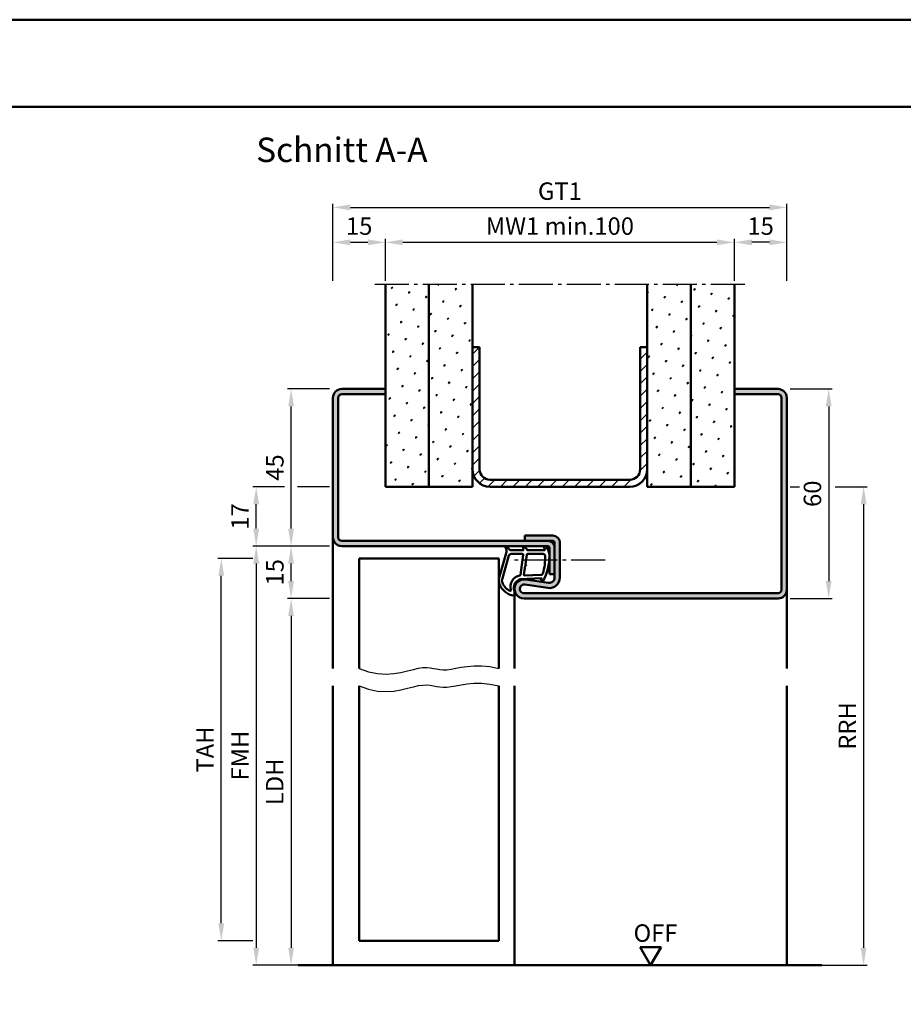
# Model space of a CAD drawing. Units: millimetres. Extents: x 0 to 2100, y 0 to 742.
# Drawn here: x 272 to 525, y 461 to 742 of the extents above; entities that cross this region are included whole.
import ezdxf

# ---------------------------------------------------------------- set-up
doc = ezdxf.new("R2010")
doc.units = ezdxf.units.MM
doc.linetypes.add('AM_DIN_G_W050', pattern=[13.75, 9.75, -1.5, 1, -1.5])
for name, color, linetype, lineweight in [('AM_0', 7, 'Continuous', 50), ('AM_1', 14, 'Continuous', 50), ('AM_4', 3, 'Continuous', 25), ('AM_5', 3, 'Continuous', 25), ('AM_7', 4, 'AM_DIN_G_W050', 25), ('AM_8', 1, 'Continuous', 25), ('AM_BOR', 7, 'Continuous', 50)]:
    doc.layers.add(name, color=color, linetype=linetype, lineweight=lineweight)
doc.layers.add('AM_12', color=7, linetype='Continuous', lineweight=50, plot=False)
doc.styles.get("Standard").update_dxf_attribs({"font": 'isocp.shx'})
doc.dimstyles.new('AM_DIN$0', dxfattribs={"dimtxt": 2.5, "dimasz": 1.75, "dimexe": 1, "dimexo": 1, "dimgap": 0.5, "dimtad": 1, "dimdec": 1, "dimdsep": 46, "dimtxsty": 'Standard', "dimcen": 0, "dimclrd": 256, "dimclre": 256, "dimclrt": 2, "dimadec": 0, "dimazin": 2, "dimtp": 0.1, "dimtm": 0.1, "dimtfac": 0.71, "dimtdec": 1, "dimtmove": 0, "dimatfit": 3, "dimfxl": 0, "dimlwd": -1, "dimlwe": -1, "dimarcsym": 0})
pattern_1 = [(45, (-49.06449504070129, 1.241021111095279), (-1.314800746303021, 4.906903194730683), [0.635, -4.445]), (135, (-48.83998863767456, 1.465527514122007), (-4.906903194730682, 1.314800746303022), [0.3175, -8.48131809448]), (135, (-48.78386203691788, 1.52165411487869), (-4.906903194730682, 1.314800746303022), [0.254, -8.54481809448]), (135, (-48.89611523843124, 1.409400913365325), (-4.906903194730682, 1.314800746303022), [0.254, -8.54481809448]), (105, (-48.7277354361612, 1.577780715635372), (-4.906903193699302, 1.314800750152187), [0.2032, -4.8768]), (165, (-48.95224183918792, 1.353274312608643), (-3.592102447396282, -3.592102444578495), [0.2032, -4.8768])]

# ---------------------------------------------------------------- blocks, each defined once
blk = doc.blocks.new('*D47')
at = {"layer": 'AM_5', "linetype": 'ByBlock'}
for p, q in [((362, 667.7410211110953), (362, 679.7410211110953)), ((377, 667.7410211110953), (377, 679.7410211110953)), ((367, 678.7410211110953), (372, 678.7410211110953))]:
    blk.add_line(p, q, dxfattribs=at)
at = {"layer": 'AM_5'}
for points in [[(367, 679.5743544444286), (367, 677.9076877777619), (362, 678.7410211110953)], [(372, 679.5743544444286), (372, 677.9076877777619), (377, 678.7410211110953)]]:
    blk.add_solid(points, dxfattribs=at)
at = {"layer": 'Defpoints', "color": 0}
for p in [(377, 678.7410211110953), (362, 666.7410211110953), (377, 666.7410211110953)]:
    blk.add_point(p, dxfattribs=at)
at = {"layer": 'AM_5', "color": 2, "insert": (369.5, 682.7410211110953), "char_height": 5, "attachment_point": 5}
blk.add_mtext('15', dxfattribs=at)
blk = doc.blocks.new('*D48')
at = {"layer": 'AM_5', "linetype": 'ByBlock'}
for p, q in [((477, 667.7410211110953), (477, 679.7410211110953)), ((492, 667.7410211110953), (492, 679.7410211110953)), ((487, 678.7410211110953), (482, 678.7410211110953))]:
    blk.add_line(p, q, dxfattribs=at)
at = {"layer": 'AM_5'}
for points in [[(482, 679.5743544444286), (482, 677.9076877777619), (477, 678.7410211110953)], [(487, 679.5743544444286), (487, 677.9076877777619), (492, 678.7410211110953)]]:
    blk.add_solid(points, dxfattribs=at)
at = {"layer": 'Defpoints', "color": 0}
for p in [(477, 678.7410211110953), (477, 666.7410211110953), (492, 666.7410211110953)]:
    blk.add_point(p, dxfattribs=at)
at = {"layer": 'AM_5', "color": 2, "insert": (484.5, 682.7410211110953), "char_height": 5, "attachment_point": 5}
blk.add_mtext('15', dxfattribs=at)
blk = doc.blocks.new('*D51')
at = {"layer": 'AM_5', "linetype": 'ByBlock'}
for p, q in [((493, 636.7410211110953), (505, 636.7410211110953)), ((504, 631.7410211110953), (504, 581.7410211110953)), ((493, 576.7410211110953), (505, 576.7410211110953))]:
    blk.add_line(p, q, dxfattribs=at)
at = {"layer": 'AM_5'}
for points in [[(503.1666666666667, 631.7410211110953), (504.8333333333333, 631.7410211110953), (504, 636.7410211110953)], [(503.1666666666667, 581.7410211110953), (504.8333333333333, 581.7410211110953), (504, 576.7410211110953)]]:
    blk.add_solid(points, dxfattribs=at)
at = {"layer": 'Defpoints', "color": 0}
for p in [(492, 636.7410211110953), (492, 576.7410211110953), (504, 576.7410211110953)]:
    blk.add_point(p, dxfattribs=at)
at = {"layer": 'AM_5', "color": 2, "insert": (499.9999999999999, 606.7410211110954), "char_height": 5, "attachment_point": 5, "rotation": 90}
blk.add_mtext('60', dxfattribs=at)
blk = doc.blocks.new('*D52')
at = {"layer": 'AM_5', "linetype": 'ByBlock'}
for p, q in [((493, 608.7410211110953), (495.6249999999999, 608.7410211110953)), ((505.875, 608.7410211110953), (515, 608.7410211110953)), ((514, 603.7410211110953), (514, 476.7410211110953)), ((493, 471.7410211110953), (515, 471.7410211110953))]:
    blk.add_line(p, q, dxfattribs=at)
at = {"layer": 'AM_5'}
for points in [[(513.1666666666666, 603.7410211110953), (514.8333333333334, 603.7410211110953), (514, 608.7410211110953)], [(513.1666666666666, 476.7410211110953), (514.8333333333334, 476.7410211110953), (514, 471.7410211110953)]]:
    blk.add_solid(points, dxfattribs=at)
at = {"layer": 'Defpoints', "color": 0}
for p in [(492, 608.7410211110953), (492, 471.7410211110953), (514, 471.7410211110953)]:
    blk.add_point(p, dxfattribs=at)
at = {"layer": 'AM_5', "color": 2, "insert": (509.9999999999999, 540.2410211110954), "char_height": 5, "attachment_point": 5, "rotation": 90}
blk.add_mtext('RRH', dxfattribs=at)
blk = doc.blocks.new('*D53')
at = {"layer": 'AM_5', "linetype": 'ByBlock'}
for p, q in [((361, 576.7410211110953), (349, 576.7410211110953)), ((350, 571.7410211110953), (350, 476.7410211110953)), ((361, 471.7410211110953), (349, 471.7410211110953))]:
    blk.add_line(p, q, dxfattribs=at)
at = {"layer": 'AM_5'}
for points in [[(349.1666666666667, 571.7410211110953), (350.8333333333333, 571.7410211110953), (350, 576.7410211110953)], [(349.1666666666667, 476.7410211110953), (350.8333333333333, 476.7410211110953), (350, 471.7410211110953)]]:
    blk.add_solid(points, dxfattribs=at)
at = {"layer": 'Defpoints', "color": 0}
for p in [(362, 576.7410211110953), (350, 471.7410211110953), (362, 471.7410211110953)]:
    blk.add_point(p, dxfattribs=at)
at = {"layer": 'AM_5', "color": 2, "insert": (345.9652281758684, 524.2410211110954), "char_height": 5, "attachment_point": 5, "rotation": 90}
blk.add_mtext('LDH', dxfattribs=at)
blk = doc.blocks.new('*D54')
at = {"layer": 'AM_5', "linetype": 'ByBlock'}
for p, q in [((361, 591.7410211110953), (349, 591.7410211110953)), ((350, 581.7410211110953), (350, 586.7410211110953)), ((361, 576.7410211110953), (349, 576.7410211110953))]:
    blk.add_line(p, q, dxfattribs=at)
at = {"layer": 'AM_5'}
for points in [[(349.1666666666667, 586.7410211110953), (350.8333333333333, 586.7410211110953), (350, 591.7410211110953)], [(349.1666666666667, 581.7410211110953), (350.8333333333333, 581.7410211110953), (350, 576.7410211110953)]]:
    blk.add_solid(points, dxfattribs=at)
at = {"layer": 'Defpoints', "color": 0}
for p in [(350, 591.7410211110953), (362, 591.7410211110953), (362, 576.7410211110953)]:
    blk.add_point(p, dxfattribs=at)
at = {"layer": 'AM_5', "color": 2, "insert": (345.9999999999999, 584.2410211110954), "char_height": 5, "attachment_point": 5, "rotation": 90}
blk.add_mtext('15', dxfattribs=at)
blk = doc.blocks.new('*D55')
at = {"layer": 'AM_5', "linetype": 'ByBlock'}
for p, q in [((361, 636.7410211110953), (349, 636.7410211110953)), ((350, 596.7410211110953), (350, 631.7410211110953)), ((361, 591.7410211110953), (349, 591.7410211110953))]:
    blk.add_line(p, q, dxfattribs=at)
at = {"layer": 'AM_5'}
for points in [[(349.1666666666667, 631.7410211110953), (350.8333333333333, 631.7410211110953), (350, 636.7410211110953)], [(349.1666666666667, 596.7410211110953), (350.8333333333333, 596.7410211110953), (350, 591.7410211110953)]]:
    blk.add_solid(points, dxfattribs=at)
at = {"layer": 'Defpoints', "color": 0}
for p in [(350, 636.7410211110953), (362, 636.7410211110953), (362, 591.7410211110953)]:
    blk.add_point(p, dxfattribs=at)
at = {"layer": 'AM_5', "color": 2, "insert": (345.9999999999999, 614.2410211110954), "char_height": 5, "attachment_point": 5, "rotation": 90}
blk.add_mtext('45', dxfattribs=at)
blk = doc.blocks.new('*D56')
at = {"layer": 'AM_5', "linetype": 'ByBlock'}
for p, q in [((361, 591.7410211110953), (339, 591.7410211110953)), ((340, 586.7410211110953), (340, 476.7410211110953)), ((361, 471.7410211110953), (339, 471.7410211110953))]:
    blk.add_line(p, q, dxfattribs=at)
at = {"layer": 'AM_5'}
for points in [[(339.1666666666667, 586.7410211110953), (340.8333333333333, 586.7410211110953), (340, 591.7410211110953)], [(339.1666666666667, 476.7410211110953), (340.8333333333333, 476.7410211110953), (340, 471.7410211110953)]]:
    blk.add_solid(points, dxfattribs=at)
at = {"layer": 'Defpoints', "color": 0}
for p in [(362, 591.7410211110953), (340, 471.7410211110953), (362, 471.7410211110953)]:
    blk.add_point(p, dxfattribs=at)
at = {"layer": 'AM_5', "color": 2, "insert": (335.9999999999999, 531.7410211110954), "char_height": 5, "attachment_point": 5, "rotation": 90}
blk.add_mtext('FMH', dxfattribs=at)
blk = doc.blocks.new('*D57')
at = {"layer": 'AM_5', "linetype": 'ByBlock'}
for p, q in [((348.125, 608.7410211110953), (339, 608.7410211110953)), ((361, 608.7410211110953), (351.875, 608.7410211110953)), ((340, 596.7410211110953), (340, 603.7410211110953)), ((361, 591.7410211110953), (339, 591.7410211110953))]:
    blk.add_line(p, q, dxfattribs=at)
at = {"layer": 'AM_5'}
for points in [[(339.1666666666667, 603.7410211110953), (340.8333333333333, 603.7410211110953), (340, 608.7410211110953)], [(339.1666666666667, 596.7410211110953), (340.8333333333333, 596.7410211110953), (340, 591.7410211110953)]]:
    blk.add_solid(points, dxfattribs=at)
at = {"layer": 'Defpoints', "color": 0}
for p in [(340, 608.7410211110953), (362, 608.7410211110953), (362, 591.7410211110953)]:
    blk.add_point(p, dxfattribs=at)
at = {"layer": 'AM_5', "color": 2, "insert": (335.9999999999999, 600.2410211110954), "char_height": 5, "attachment_point": 5, "rotation": 90}
blk.add_mtext('17', dxfattribs=at)
blk = doc.blocks.new('*D58')
at = {"layer": 'AM_5', "linetype": 'ByBlock'}
for p, q in [((339, 588.2410211110953), (329, 588.2410211110953)), ((330, 483.7410211110953), (330, 583.2410211110953)), ((339, 478.7410211110953), (329, 478.7410211110953))]:
    blk.add_line(p, q, dxfattribs=at)
at = {"layer": 'AM_5'}
for points in [[(329.1666666666667, 583.2410211110953), (330.8333333333333, 583.2410211110953), (330, 588.2410211110953)], [(329.1666666666667, 483.7410211110953), (330.8333333333333, 483.7410211110953), (330, 478.7410211110953)]]:
    blk.add_solid(points, dxfattribs=at)
at = {"layer": 'Defpoints', "color": 0}
for p in [(330, 588.2410211110953), (340, 588.2410211110953), (340, 478.7410211110953)]:
    blk.add_point(p, dxfattribs=at)
at = {"layer": 'AM_5', "color": 2, "insert": (325.9999999999999, 533.4910211110954), "char_height": 5, "attachment_point": 5, "rotation": 90}
blk.add_mtext('TAH', dxfattribs=at)
blk = doc.blocks.new('DIN_A3_BOS')
at = {"layer": 'AM_12'}
blk.add_lwpolyline([(0, 0), (420, 0), (420, 297), (0, 297)], close=True, dxfattribs=at)
at = {"layer": 'AM_BOR'}
blk.add_lwpolyline([(20, 10), (410, 10), (410, 287), (20, 287)], close=True, dxfattribs=at)
blk = doc.blocks.new('*D122')
at = {"layer": 'AM_5', "linetype": 'ByBlock'}
for p, q in [((362, 667.7410211110953), (362, 689.7410211110953)), ((367, 688.7410211110953), (487, 688.7410211110953)), ((492, 667.7410211110953), (492, 689.7410211110953))]:
    blk.add_line(p, q, dxfattribs=at)
at = {"layer": 'AM_5'}
for points in [[(367, 689.5743544444286), (367, 687.9076877777619), (362, 688.7410211110953)], [(487, 689.5743544444286), (487, 687.9076877777619), (492, 688.7410211110953)]]:
    blk.add_solid(points, dxfattribs=at)
at = {"layer": 'Defpoints', "color": 0}
for p in [(492, 688.7410211110953), (362, 666.7410211110953), (492, 666.7410211110953)]:
    blk.add_point(p, dxfattribs=at)
at = {"layer": 'AM_5', "color": 2, "insert": (427, 692.7499045875785), "char_height": 5, "attachment_point": 5}
blk.add_mtext('GT1', dxfattribs=at)
blk = doc.blocks.new('*D123')
at = {"layer": 'AM_5', "linetype": 'ByBlock'}
for p, q in [((377, 667.7410211110953), (377, 679.7410211110953)), ((477, 667.7410211110953), (477, 679.7410211110953)), ((382, 678.7410211110953), (472, 678.7410211110953))]:
    blk.add_line(p, q, dxfattribs=at)
at = {"layer": 'AM_5'}
for points in [[(382, 679.5743544444286), (382, 677.9076877777619), (377, 678.7410211110953)], [(472, 679.5743544444286), (472, 677.9076877777619), (477, 678.7410211110953)]]:
    blk.add_solid(points, dxfattribs=at)
at = {"layer": 'Defpoints', "color": 0}
for p in [(477, 678.7410211110953), (377, 666.7410211110953), (477, 666.7410211110953)]:
    blk.add_point(p, dxfattribs=at)
at = {"layer": 'AM_5', "color": 2, "insert": (427, 682.7410211110953), "char_height": 5, "attachment_point": 5}
blk.add_mtext('MW1 min.100', dxfattribs=at)

msp = doc.modelspace()

# ---------------------------------------------------------------- hatches: boundary and pattern name
at = {"layer": 'AM_8'}
h = msp.add_hatch(dxfattribs=at)
h.set_pattern_fill('SWAMP', color=256, scale=0.2, angle=45, style=0)
h.set_pattern_definition(pattern_1)
h.paths.add_polyline_path([(389.5, 608.7410211110953), (389.5, 666.7410211110953), (377, 666.7410211110953), (377, 608.7410211110953)])
h = msp.add_hatch(dxfattribs=at)
h.set_pattern_fill('SWAMP', color=256, scale=0.2, angle=45, style=0)
h.set_pattern_definition(pattern_1)
h.paths.add_polyline_path([(389.5, 666.7410211110953), (389.5, 608.7410211110953), (402, 608.7410211110953), (402, 666.7410211110953)])
h = msp.add_hatch(dxfattribs=at)
h.set_pattern_fill('SWAMP', color=256, scale=0.2, angle=45, style=0)
h.set_pattern_definition(pattern_1)
h.paths.add_polyline_path([(464.5, 666.7410211110953), (464.5, 608.7410211110953), (452, 608.7410211110953), (452, 666.7410211110953)])
h = msp.add_hatch(dxfattribs=at)
h.set_pattern_fill('SWAMP', color=256, scale=0.2, angle=45, style=0)
h.set_pattern_definition(pattern_1)
h.paths.add_polyline_path([(464.5, 608.7410211110953), (464.5, 666.7410211110953), (477, 666.7410211110953), (477, 608.7410211110953)])
h = msp.add_hatch(dxfattribs=at)
h.set_pattern_fill('_U', color=256, scale=2.5, angle=45, style=0, pattern_type=0)
h.set_pattern_definition([(45, (-49.06449504070129, 1.241021111095279), (-1.767766952966369, 1.767766952966369), [])])
edge = h.paths.add_edge_path()
edge.add_line((452, 613.7410211110953), (452, 648.7410211110953))
edge.add_line((452, 648.7410211110953), (450, 648.7410211110953))
edge.add_line((450, 648.7410211110953), (450, 613.7410211110953))
edge.add_arc((447, 613.7410211110953), 3, -90, 0, ccw=False)
edge.add_line((447, 610.7410211110953), (407, 610.7410211110962))
edge.add_arc((406.9999999999995, 613.7410211110953), 2.999999999999432, 180.0000000000087, 270.0000000000098, ccw=False)
edge.add_line((404, 613.7410211110953), (404, 648.7410211110953))
edge.add_line((404, 648.7410211110953), (402, 648.7410211110953))
edge.add_line((402, 648.7410211110953), (402, 613.7410211110953))
edge.add_arc((406.9999999999995, 613.7410211110953), 4.999999999999488, 180.0000000000052, 270.0000000000059)
edge.add_line((407, 608.7410211110962), (447, 608.7410211110953))
edge.add_arc((447, 613.7410211110953), 5, 270, 360)
h = msp.add_hatch(color=256, dxfattribs=at)
edge = h.paths.add_edge_path()
edge.add_line((424, 591.2410211110953), (424, 583.7410211110953))
edge.add_line((424, 583.7410211110953), (425.5000000000005, 583.7410211110953))
edge.add_line((425.5000000000005, 583.7410211110953), (425.5000000000005, 591.2410211110953))
edge.add_arc((423.5000000000005, 591.2410211110953), 2, 0, 90)
edge.add_line((423.5000000000005, 593.2410211110953), (364.5, 593.2410211110953))
edge.add_arc((364.5, 594.2410211110953), 1, 180, 270, ccw=False)
edge.add_line((363.5, 594.2410211110953), (363.5, 634.2410211110953))
edge.add_arc((364.5, 634.2410211110953), 1, 90, 180, ccw=False)
edge.add_line((364.5, 635.2410211110953), (377, 635.2410211110953))
edge.add_line((377, 635.2410211110953), (377, 636.7410211110953))
edge.add_line((377, 636.7410211110953), (364.5, 636.7410211110953))
edge.add_arc((364.5, 634.2410211110953), 2.5, 90, 180)
edge.add_line((362, 634.2410211110953), (362, 594.2410211110953))
edge.add_arc((364.5, 594.2410211110953), 2.5, 180, 270)
edge.add_line((364.5, 591.7410211110953), (423.5, 591.7410211110953))
edge.add_arc((423.5, 591.2410211110953), 0.5, 0, 90, ccw=False)
h = msp.add_hatch(color=256, dxfattribs=at)
edge = h.paths.add_edge_path()
edge.add_line((416.9308287323655, 580.7278723428734), (423.5660110423232, 579.7578028831874))
edge.add_arc((424.0000000000004, 582.726245839455), 3.000000000000083, 261.6822360594394, 360)
edge.add_line((427.0000000000005, 582.726245839455), (427, 592.7410211110953))
edge.add_arc((425, 592.7410211110953), 2, 0, 90)
edge.add_line((425, 594.7410211110953), (417, 594.7410211110953))
edge.add_line((417, 594.7410211110953), (417, 593.2410211110953))
edge.add_line((417, 593.2410211110953), (425, 593.2410211110953))
edge.add_arc((425, 592.7410211110953), 0.5, 0, 90, ccw=False)
edge.add_line((425.5, 592.7410211110953), (425.5000000000005, 582.726245839455))
edge.add_arc((424.0000000000005, 582.726245839455), 1.5, -98.31776394056169, 0, ccw=False)
edge.add_line((423.7830055211618, 581.2420243613212), (417.147823211204, 582.2120938210071))
edge.add_arc((416.75, 579.4910211110953), 2.749999999999917, 81.68223605944017, 270)
edge.add_line((416.75, 576.7410211110953), (489.5, 576.7410211110953))
edge.add_arc((489.5, 579.2410211110953), 2.5, 270, 360)
edge.add_line((492, 579.2410211110953), (492, 634.2410211110953))
edge.add_arc((489.5, 634.2410211110953), 2.5, 0, 90)
edge.add_line((489.5, 636.7410211110953), (477, 636.7410211110953))
edge.add_line((477, 636.7410211110953), (477, 635.2410211110953))
edge.add_line((477, 635.2410211110953), (489.5, 635.2410211110953))
edge.add_arc((489.5, 634.2410211110953), 1, 0, 90, ccw=False)
edge.add_line((490.5, 634.2410211110953), (490.5, 579.2410211110953))
edge.add_arc((489.5, 579.2410211110953), 1, -90, 0, ccw=False)
edge.add_line((489.5, 578.2410211110953), (416.75, 578.2410211110953))
edge.add_arc((416.75, 579.4910211110953), 1.25, 81.68223605943803, 270, ccw=False)

# ---------------------------------------------------------------- linework, layer by layer
at = {"layer": 'AM_0'}
for p, q in [((377, 666.7410211110953), (377, 608.7410211110953)), ((389.5, 666.7410211110953), (389.5, 608.7410211110953)), ((402, 666.7410211110953), (402, 608.7410211110953)), ((452, 666.7410211110953), (452, 608.7410211110953)), ((464.5, 666.7410211110953), (464.5, 608.7410211110953)), ((477, 608.7410211110953), (477, 666.7410211110953)), ((404, 648.7410211110953), (402, 648.7410211110953)), ((404, 648.7410211110953), (404, 613.7410211110953)), ((450, 648.7410211110953), (450, 613.7410211110953)), ((450, 648.7410211110953), (452, 648.7410211110953)), ((377, 636.7410211110953), (364.5, 636.7410211110953)), ((377, 635.2410211110953), (364.5, 635.2410211110953)), ((477, 636.7410211110953), (489.5, 636.7410211110953)), ((477, 635.2410211110953), (489.5, 635.2410211110953)), ((362, 634.2410211110953), (362, 594.2410211110953)), ((363.5, 634.2410211110953), (363.5, 594.2410211110953)), ((490.5, 634.2410211110953), (490.5, 579.2410211110953)), ((492, 634.2410211110953), (492, 579.2410211110953)), ((447, 610.7410211110953), (407, 610.7410211110962)), ((377, 608.7410211110953), (402, 608.7410211110953)), ((447, 608.7410211110953), (407, 608.7410211110962)), ((477, 608.7410211110953), (452, 608.7410211110953)), ((364.5, 593.2410211110953), (425, 593.2410211110953)), ((425, 594.7410211110953), (417, 594.7410211110953)), ((417, 594.7410211110953), (417, 593.2410211110953)), ((425.5000000000005, 582.726245839455), (425.5000000000005, 592.7410211110953)), ((427.0000000000005, 582.726245839455), (427, 592.7410211110953)), ((364.5, 591.7410211110953), (423.5, 591.7410211110953)), ((424, 591.2410211110953), (424, 583.7410211110953)), ((369.5, 588.2410211110953), (409.5, 588.2410211110953)), ((369.5, 588.2410211110953), (369.5, 556.7410211110953)), ((409.5, 588.2410211110953), (409.5, 556.7410211110953)), ((425.5000000000005, 583.7410211110953), (424, 583.7410211110953)), ((423.7830055211616, 581.2420243613212), (417.147823211204, 582.2120938210071)), ((489.5, 578.2410211110953), (416.75, 578.2410211110953)), ((423.5660110423232, 579.7578028831874), (416.9308287323656, 580.7278723428742)), ((489.5, 576.7410211110953), (416.75, 576.7410211110953)), ((369.5, 551.7410211110953), (369.5, 478.7410211110953)), ((409.5, 551.7410211110953), (409.5, 478.7410211110953)), ((369.5, 478.7410211110953), (409.5, 478.7410211110953)), ((456, 476.9371735338016), (450, 476.9371735338016)), ((453, 471.7410211110953), (450, 476.9371735338016)), ((453, 471.7410211110953), (456, 476.9371735338016)), ((352, 471.7410211110953), (502, 471.7410211110953))]:
    msp.add_line(p, q, dxfattribs=at)
for centre, radius, start, end in [((364.5, 634.2410211110953), 2.5, 90, 180), ((364.5, 634.2410211110953), 1, 90, 180), ((489.5, 634.2410211110953), 2.5, 0, 90), ((489.5, 634.2410211110953), 1, 0, 90), ((407, 613.7410211110953), 5, 180, 270), ((407, 613.7410211110953), 3, 180, 270), ((447, 613.7410211110953), 3, 270, 0), ((447, 613.7410211110953), 5, 270, 0), ((364.5, 594.2410211110953), 2.5, 180, 270), ((364.5, 594.2410211110953), 1, 180, 270), ((423.5000000000005, 591.2410211110953), 2, 0, 90), ((425, 592.7410211110953), 2, 0, 90), ((425, 592.7410211110953), 0.5, 0, 90), ((423.5, 591.2410211110953), 0.5, 0, 90), ((416.75, 579.4910211110953), 2.750000000000013, 81.68223605943885, 270), ((424.0000000000005, 582.726245839455), 3, 261.6822360594389, 0), ((424.0000000000005, 582.726245839455), 1.5, 261.6822360594389, 0), ((416.75, 579.4910211110953), 1.250000000000013, 81.68223605943885, 270), ((489.5, 579.2410211110953), 2.5, 270, 0), ((489.5, 579.2410211110953), 1, 270, 0)]:
    msp.add_arc(centre, radius, start, end, dxfattribs=at)
at = {"layer": 'AM_1'}
for p, q in [((362, 594.2410211110953), (362, 556.7410211110953)), ((414, 579.4910211110953), (414, 556.7410211110953)), ((492, 579.2410211110953), (492, 556.7410211110953)), ((362, 551.7410211110953), (362, 471.7410211110953)), ((414, 551.7410211110953), (414, 471.7410211110953)), ((492, 551.7410211110953), (492, 471.7410211110953))]:
    msp.add_line(p, q, dxfattribs=at)
for points in [[(423.0504456662115, 591.5908527123554, 0.8225616960369451), (422.4976449049864, 591.3883245095028), (422.6723539758018, 590.5385063367128), (417.7045296938359, 590.5385063367128), (416.8308223432914, 591.6601151155535, 0.7467354177837918), (416.5090549939009, 591.5648032844263), (416.4939514071648, 590.5385063367128), (413.0444938706128, 590.5385063367128, -0.2039214600742718), (412.6841987073035, 590.6918257989034), (411.7380694724889, 591.6791928293458, 0.8105301734172095), (411.4060128830079, 591.4721165855569), (411.4405728487141, 591.3730818716874, -0.1645000437529372), (411.6299278102711, 589.6985527284567), (409.5416285834253, 582.3928772772313, 0.06611493977518698), (409.5170798602653, 581.5457579420397, 0.2820378425500336), (413.1721052768139, 577.6840721588512, 0.1590275267653622), (414.2153255468388, 577.7822647309283, 0.3764163398999706), (414.3236752629341, 578.0227438165782), (413.8451296373405, 579.4396253600632, -0.3762126752200714), (415.6399641660037, 582.2548119495539), (421.753813894662, 582.5348066460072), (421.5781926442687, 581.912810555137, 0.7987947825966828), (422.1851232184936, 581.7058679178724, 0.1245897451608651), (423.9929129333841, 588.9796761974837, 0.1623187278905707)], [(416.2696160889827, 589.4885063367135), (413.0581097326963, 589.4885063367135, 0.3015521592859336), (412.3671025938725, 589.0300695958774), (410.419410603256, 582.1728475051193, 0.02785836671880648), (410.3942679281058, 581.7511544537999, 0.2581461437683861), (412.7486712069317, 578.9373833155448, 0.6319644469852753), (412.9832462055865, 579.2009338448704, -0.4552489077013688), (415.5066741549858, 583.342017480473, 0.3823944314809918), (415.708031480161, 583.5171894820676), (416.4928786112432, 589.2355985214297, 0.4511234922852938)], [(422.2554955065325, 589.4885063367135), (417.7971089722519, 589.4885063367135, 0.3782424518883232), (417.4994256092382, 589.2257167570895), (417.1288838587043, 586.5688320934285, 0.2360679774992166), (417.158652194998, 586.4844884739093), (417.2665624140909, 586.3802992968547, -0.5000000000000969), (417.2467168565568, 586.2215348365805), (417.116480385238, 586.1471139958273, 0.2360679775002734), (417.0668664914024, 586.0726931550732), (416.7150270584407, 583.5108963600076, 0.451123492285309), (416.863868739948, 583.3422911498199), (421.6188075187342, 583.5273005512579, 0.3316728536076049), (422.0979616409877, 583.8844323353121, 0.08495172335165252), (422.7554940419768, 588.9897165241553, 0.4135048278399992)]]:
    msp.add_lwpolyline(points, format="xyb", close=True, dxfattribs=at)
at = {"layer": 'AM_4'}
for points in [[(369.5, 556.7410211110953), (372.2196951634814, 555.746168488671), (374.7857049119089, 555.228545225508), (377.1900375696582, 555.0924877542263), (379.424701461106, 555.2423325074476), (381.4817049106291, 555.5824159177953), (383.3530562426035, 556.0170744178911), (385.0307637814053, 556.4506444403548), (386.5068358514113, 556.78746241781), (387.7820954326448, 556.9549908908664), (388.8926241277163, 556.9731968320864), (389.8833181948826, 556.8851733220197), (390.7990738924009, 556.7340134412186), (391.684787478529, 556.5628102702319), (392.5853552115241, 556.414656889611), (393.5456733496435, 556.3326463799065), (394.6106381511445, 556.3598718216697), (395.8197060550738, 556.5219647365363), (397.1905742236363, 556.7747104104917), (398.7354999998265, 557.0564325706089), (400.4667407266393, 557.3054549439564), (402.3965537470685, 557.4601012576084), (404.5371964041087, 557.4586952386342), (406.9009260407543, 557.239560614106), (409.5, 556.7410211110953)], [(369.5, 551.7410211110953), (372.2196951634814, 550.746168488671), (374.7857049119089, 550.2285452255071), (377.1900375696582, 550.0924877542254), (379.424701461106, 550.2423325074476), (381.4817049106291, 550.5824159177953), (383.3530562426035, 551.0170744178902), (385.0307637814053, 551.4506444403548), (386.5068358514113, 551.78746241781), (387.7820954326448, 551.9549908908664), (388.8926241277163, 551.9731968320855), (389.8833181948826, 551.8851733220197), (390.7990738924009, 551.7340134412177), (391.684787478529, 551.562810270231), (392.5853552115241, 551.4146568896101), (393.5456733496435, 551.3326463799065), (394.6106381511445, 551.3598718216688), (395.8197060550738, 551.5219647365354), (397.1905742236363, 551.7747104104917), (398.7354999998265, 552.056432570608), (400.4667407266393, 552.3054549439564), (402.3965537470685, 552.4601012576074), (404.5371964041087, 552.4586952386333), (406.9009260407543, 552.2395606141051), (409.5, 551.7410211110953)]]:
    msp.add_lwpolyline(points, dxfattribs=at)
at = {"layer": 'AM_7'}
for p, q in [((374, 666.7410211110953), (480, 666.7410211110953)), ((440.0000000000005, 587.7410211110953), (414.0000000000005, 587.7410211110953))]:
    msp.add_line(p, q, dxfattribs=at)

# ---------------------------------------------------------------- block references
at = {"layer": 'AM_0', "lineweight": 0, "xscale": 2.5, "yscale": 2.5, "zscale": 2.5}
msp.add_blockref('DIN_A3_BOS', (0, 0), dxfattribs=at)

# ---------------------------------------------------------------- texts
at = {"layer": 'AM_0'}
msp.add_text('OFF', height=5, dxfattribs=at).set_placement((448.101837516193, 478.4260316907282))
at = {"layer": 'AM_0', "insert": (340, 708.7410211110953), "char_height": 7, "width": 50, "attachment_point": 1}
msp.add_mtext('Schnitt A-A', dxfattribs=at)

# ---------------------------------------------------------------- dimensions: what is measured, and where the dimension line sits
at = {"layer": 'AM_5'}
for base, p1, p2, text, picture, middle in [((492, 688.7410211110953), (362, 666.7410211110953), (492, 666.7410211110953), 'GT1', '*D122', (427, 692.7499045875785)), ((477, 678.7410211110953), (377, 666.7410211110953), (477, 666.7410211110953), 'MW1 min.<>', '*D123', (427, 682.7410211110953))]:
    dim = msp.add_linear_dim(base=base, p1=p1, p2=p2, text=text, dimstyle='AM_DIN$0', override={"dimtxt": 5, "dimasz": 5, "dimgap": 1.5}, dxfattribs=at)
    dim.commit()
    dim.dimension.update_dxf_attribs({"geometry": picture, "text_midpoint": middle})
for base, p1, p2, picture, middle in [((377, 678.7410211110953), (362, 666.7410211110953), (377, 666.7410211110953), '*D47', (369.5, 682.7410211110953)), ((477, 678.7410211110953), (492, 666.7410211110953), (477, 666.7410211110953), '*D48', (484.5, 682.7410211110953))]:
    dim = msp.add_linear_dim(base=base, p1=p1, p2=p2, dimstyle='AM_DIN$0', override={"dimtxt": 5, "dimasz": 5, "dimgap": 1.5}, dxfattribs=at)
    dim.commit()
    dim.dimension.update_dxf_attribs({"geometry": picture, "text_midpoint": middle})
for base, p1, p2, picture, middle in [((350, 636.7410211110953), (362, 591.7410211110953), (362, 636.7410211110953), '*D55', (345.9999999999999, 614.2410211110954)), ((504, 576.7410211110953), (492, 636.7410211110953), (492, 576.7410211110953), '*D51', (499.9999999999999, 606.7410211110954)), ((340, 608.7410211110953), (362, 591.7410211110953), (362, 608.7410211110953), '*D57', (335.9999999999999, 600.2410211110954)), ((350, 591.7410211110953), (362, 576.7410211110953), (362, 591.7410211110953), '*D54', (345.9999999999999, 584.2410211110954))]:
    dim = msp.add_linear_dim(base=base, p1=p1, p2=p2, angle=90, dimstyle='AM_DIN$0', override={"dimtxt": 5, "dimasz": 5, "dimgap": 1.5}, dxfattribs=at)
    dim.commit()
    dim.dimension.update_dxf_attribs({"geometry": picture, "text_midpoint": middle})
for base, p1, p2, text, picture, middle in [((514, 471.7410211110953), (492, 608.7410211110953), (492, 471.7410211110953), 'RRH', '*D52', (509.9999999999999, 540.2410211110954)), ((340, 471.7410211110953), (362, 591.7410211110953), (362, 471.7410211110953), 'FMH', '*D56', (335.9999999999999, 531.7410211110954)), ((330, 588.2410211110953), (340, 478.7410211110953), (340, 588.2410211110953), 'TAH', '*D58', (325.9999999999999, 533.4910211110954)), ((350, 471.7410211110953), (362, 576.7410211110953), (362, 471.7410211110953), 'LDH', '*D53', (345.9652281758684, 524.2410211110954))]:
    dim = msp.add_linear_dim(base=base, p1=p1, p2=p2, angle=90, text=text, dimstyle='AM_DIN$0', override={"dimtxt": 5, "dimasz": 5, "dimgap": 1.5}, dxfattribs=at)
    dim.commit()
    dim.dimension.update_dxf_attribs({"geometry": picture, "text_midpoint": middle})

doc.saveas('drawing.dxf')
